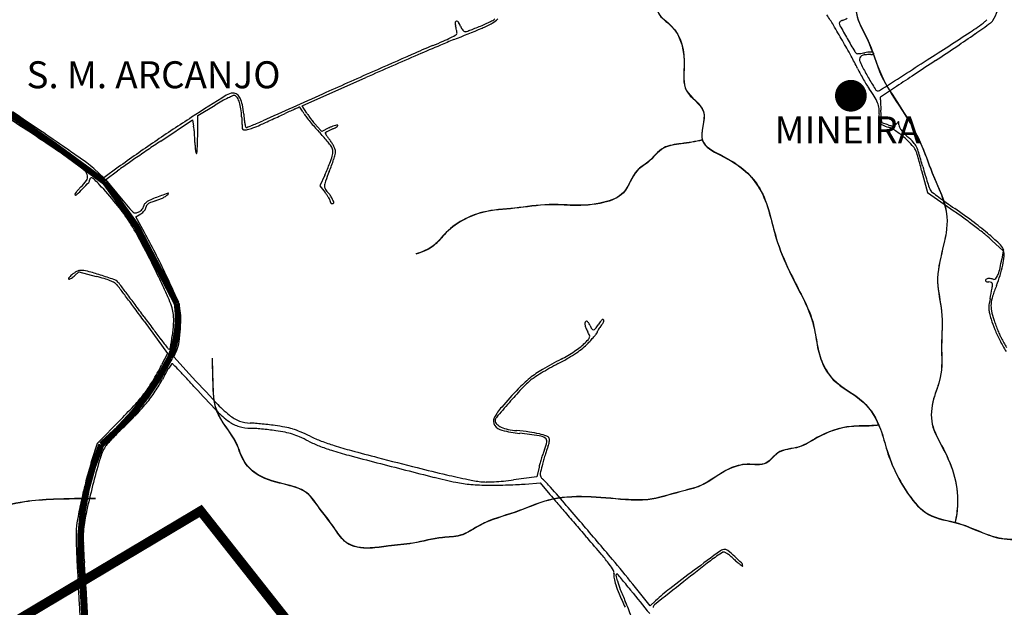
# Model space of a CAD drawing. Units: millimetres. Extents: x 985 to 40070, y 1181 to 28031.
# Drawn here: x 25488 to 28590, y 7979 to 9830 of the extents above; entities that cross this region are included whole.
import ezdxf
from ezdxf.enums import TextEntityAlignment as Align

# ---------------------------------------------------------------- set-up
doc = ezdxf.new("R2010")
doc.units = ezdxf.units.MM
for name, color, linetype in [('--1', 7, 'Continuous'), ('1', 1, 'Continuous'), ('2', 2, 'Continuous'), ('4', 4, 'Continuous'), ('Macrozoneamento_junho 2022.cpg', 1, 'Continuous'), ('RIO', 5, 'Continuous')]:
    doc.layers.add(name, color=color, linetype=linetype)
doc.layers.add('AREA VERDE RIOS', color=170, linetype='Continuous', transparency=0.5)
doc.styles.get("Standard").update_dxf_attribs({"font": 'arialbd.ttf'})

msp = doc.modelspace()

# ---------------------------------------------------------------- linework, layer by layer
at = {"layer": '--1', "color": 74}
for p, q in [((26378.9, 9559.1), (26579.1, 9647.8)), ((26049.2, 9528.7), (26104.1, 9561.3)), ((26393.1, 9536.2), (26378.9, 9559.1)), ((26049.2, 9467.6), (26049.2, 9528.7)), ((28204.8, 9505.3), (28201.9, 9545.2)), ((25932.8, 9447.7), (26032.6, 9514.9)), ((26032.6, 9514.9), (26036.5, 9494.7)), ((26440.7, 9477.9), (26424, 9495.6)), ((28224.3, 9498.9), (28204.8, 9505.3)), ((26462.5, 9489), (26440.7, 9477.9)), ((25753.5, 9332.3), (25721.7, 9361.3)), ((25799, 9365.2), (25753.5, 9332.3)), ((25759.9, 9326.6), (25796.4, 9353.5)), ((26449.7, 9340.7), (26434.3, 9306.4)), ((28330, 9355), (28348, 9285.2)), ((25794, 9285.1), (25759.9, 9326.6)), ((26434.3, 9306.4), (26450.5, 9286)), ((28348, 9285.2), (28432.5, 9226.4)), ((25854.1, 9208.8), (25870.1, 9218.5)), ((25881.7, 9159.2), (25854.1, 9208.8)), ((28551.6, 9134.9), (28586.4, 9102.4)), ((28586.4, 9102.4), (28582.4, 9075.8)), ((25662.4, 9024.1), (25674.5, 9035.5)), ((25674.5, 9035.5), (25729.1, 9021.4)), ((25880.6, 8879.9), (25954.5, 8778.6)), ((25974.5, 8767.9), (25983.2, 8788.6)), ((25954.5, 8778.6), (25935.5, 8742.3)), ((26022.8, 8714.7), (25974.5, 8767.9)), ((25806.8, 8570.7), (25732.2, 8494.9)), ((25732.2, 8494.9), (25715.2, 8440)), ((27124.8, 8420.5), (27118, 8389.7)), ((27118, 8389.7), (27044.5, 8380.2)), ((27080.6, 8367.1), (27127.7, 8371.2)), ((27127.7, 8371.2), (27159.1, 8333.9)), ((27474.7, 7983.2), (27420.2, 8051.4)), ((27492, 7999.3), (27474.7, 7983.2))]:
    msp.add_line(p, q, dxfattribs=at)
for centre, radius, start, end in [((27444, 9447.7), 709.4, 30.9525, 34.1231), ((28058.3, 9898.7), 74, 287.6088, 300.3131), ((28444.7, 9898.2), 130.4, 327.2655, 342.2107), ((22854.2, 19716.4), 10723.7, 291.91546, 292.42493), ((26901.8, 9819.9), 41.2, 176.9365, 193.2599), ((26864.5, 9821.9), 3.82, 85.058, 176.9364), ((26284.7, 9674.5), 592.8, 12.6297, 13.26), ((26229.1, 9662.1), 649.8, 12.0414, 12.6297), ((26864.1, 9817), 8.75, 32.0743, 85.0581), ((26811.6, 9784.2), 70.6, 20.6794, 32.0744), ((26922, 9825.8), 47.4, 200.6794, 209.153), ((26911.6, 9820), 35.4, 209.153, 219.6894), ((26704.5, 10355.3), 593.8, 290.2805, 291.9961), ((26588.3, 10643), 904.1, 291.9961, 293.2481), ((26823.8, 10097.2), 317.6, 292.425, 298.8942), ((26617.6, 10574.8), 829.8, 293.2482, 295.2723), ((26939.1, 9893.8), 76.7, 295.2722, 306.8805), ((26941.1, 9884.6), 74.8, 298.8942, 316.1318), ((25705.8, 8405.2), 2736.2, 29.7906, 30.9525), ((28074.6, 9819.5), 4.02, 144.9922, 179.9999), ((28087.4, 9819.5), 16.8, 180, 209.2278), ((28082.1, 9814.3), 13.2, 130.5364, 144.9924), ((32765.5, 12437), 5377.3, 209.2277, 209.7271), ((28085.4, 9810.5), 18.2, 118.0926, 130.5365), ((28087.6, 9806.3), 22.9, 107.6088, 118.0926), ((28146.4, 10308), 616.9, 303.0879, 308.3362), ((22612.5, 18197.5), 10266.5, 304.98023, 305.31529), ((28478.3, 9888.3), 81.8, 308.3362, 314.7654), ((28531.6, 9842.3), 27.1, 305.3153, 327.2656), ((26636.6, 10181.7), 458.6, 293.9583, 297.2911), ((26621.1, 10211.7), 492.4, 297.2911, 299.6291), ((26862.4, 9787.3), 4.14, 299.6291, 9.4532), ((26297.7, 9676.7), 579.7, 11.4556, 12.0414), ((26757.7, 9769.9), 110.3, 9.4533, 11.4556), ((26903.8, 9813.6), 25.3, 219.6894, 231.7889), ((26891.5, 9797.9), 5.37, 231.7888, 270), ((26891.5, 9807.4), 14.9, 270, 289.1116), ((26658, 10481.2), 728, 289.1117, 290.2805), ((14206.2, 31702.1), 26151.8, 302.73453, 303.08793), ((25910, 13484.6), 4514.5, 304.0928, 304.9802), ((28152, 6460.8), 3558.8, 112.4963, 113.6631), ((33320, -5517.1), 16595.5, 113.0801, 113.34733), ((26260.4, 11028.1), 1384.8, 292.4964, 293.9583), ((27698.3, 7675.5), 2255, 111.9154, 113.0801), ((25698, 8400.8), 2745.2, 28.6096, 29.7905), ((32601.8, 12343.6), 5188.9, 209.7271, 210.2435), ((24006.3, 16297.2), 7910.7, 303.50984, 304.09288), ((41524.6, -24056.3), 36877.2, 113.66316, 113.87286), ((34070.6, -7256), 18489.4, 113.34733, 113.62372), ((27230.1, 9236.4), 1000.1, 26.1005, 28.6095), ((28134.8, 9739.2), 18.1, 210.2436, 238.2825), ((28127.8, 9727.9), 4.8, 238.2826, 271.863), ((28124.5, 9828.5), 105.5, 271.8629, 275.4262), ((28146.2, 9705.5), 12.1, 157.9008, 196.797), ((28124.1, 9833.1), 110.1, 275.4262, 279.5893), ((28145.8, 9705.6), 11.6, 117.8336, 157.9008), ((28155.5, 9687.3), 32.4, 96.686, 117.8336), ((28115.5, 9884.1), 161.8, 279.5892, 282.7096), ((28175.1, 9619.7), 109.2, 97.7078, 102.7096), ((28170.8, 9557), 163.6, 90.3193, 96.6859), ((28167.7, 9674), 54.4, 89.2816, 97.7079), ((28168, 9693.6), 34.8, 79.0606, 89.2816), ((28169.6, 9771.2), 50.6, 270.3193, 276.568), ((28173.3, 9721), 6.86, 45, 79.0606), ((28174.5, 9728.1), 7.26, 276.568, 302.757), ((28175.4, 9723.1), 3.89, 8.6136, 44.9999), ((28177.5, 9723.4), 1.75, 302.7571, 8.6135), ((34323.3, -7833.7), 19120, 113.62365, 113.89317), ((28233.9, 9731.9), 103.7, 196.7969, 208.2029), ((29215.2, 10258.2), 1217.2, 208.2028, 210.0797), ((-82945.1, 182830.8), 205813.3, 302.684734, 302.734467), ((154788.3, -181219.5), 228979.1, 123.509794, 123.529733), ((46244.1, -34719.9), 48538.5, 113.87294, 114.07599), ((28607.5, 9911.2), 533.7, 206.1005, 208.2121), ((28739.9, 9982.2), 684, 208.2122, 209.9654), ((30384.4, 10935.3), 2568.3, 210.0796, 211.0122), ((93262.7, -88369.3), 117594.3, 123.52971, 123.562483), ((28684.4, 9950.2), 620, 209.9655, 211.7389), ((28298.3, 9711.4), 166, 211.7389, 216.4644), ((1710494.1, -2525960), 3042878.2, 123.5624783, 123.5636242), ((33124.2, -1469.2), 13082.5, 122.27439, 122.8368), ((26161.6, 9555.6), 43.2, 90.6171, 122.2744), ((26367.2, 9117.7), 516.1, 113.5165, 115.5076), ((26161.3, 9579.5), 19.4, 51.2892, 90.6171), ((26164, 9584.8), 6.68, 69.0065, 113.5165), ((26160.7, 9576.3), 15.7, 30.069, 69.0064), ((26150.8, 9566.4), 36.1, 26.6275, 51.2891), ((67664.4, -82659.4), 101045.8, 114.076018, 114.19336), ((27905.1, 9420.8), 322.9, 31.3802, 36.4645), ((28067.6, 9520), 132.6, 21.492, 31.3802), ((28195.1, 9619.3), 13.9, 211.0121, 248.6344), ((28193, 9613.9), 8.11, 248.6344, 302.6847), ((28200.4, 9585.2), 0.954, 133.4914, 182.8473), ((28203.3, 9582.1), 5.22, 123.5633, 133.4908), ((26449.6, 8979.8), 676.4, 118.618, 120.7193), ((26317.5, 9221.9), 400.7, 115.5076, 118.6181), ((26110.2, 9547.1), 74.2, 17.733, 30.069), ((26064.1, 9532.3), 122.5, 7.9769, 17.733), ((26112.3, 9547.1), 79.2, 11.0286, 26.6274), ((25923.6, 9510.3), 271.5, 4.7922, 11.0286), ((30041.8, 1210.5), 9116.4, 113.75726, 113.8448), ((26370.3, 9551.8), 2.87, 90, 113.7574), ((26370.3, 9553.6), 1.11, 35.1916, 89.9999), ((25895.8, 9219), 581.7, 34.5172, 35.1919), ((28111, 9537), 86, 8.9649, 21.492), ((33436.5, 9845.6), 5243.5, 182.847, 182.9731), ((29203.6, 9625.7), 1004.9, 182.9732, 183.7187), ((30117.8, 9685.2), 1921, 183.7188, 184.1778), ((7990.2, -17156.6), 31884, 56.62172, 56.80415), ((18929.4, -280.4), 11796.4, 55.83458, 56.35047), ((25930.4, 9513.6), 257.6, 2.379, 7.9768), ((29041.8, 9642.9), 2856.6, 182.3789, 182.6402), ((26676.4, 9573.4), 484, 184.7923, 186.6095), ((-200648.1, 505645.5), 545566.5, 294.579598, 294.582119), ((-111346.3, 310432.7), 330897.2, 294.582108, 294.585775), ((27870.5, 6157.1), 3714.4, 114.3005, 114.5858), ((27160, 7730.8), 1987.7, 113.8448, 114.3004), ((26167.4, 9405.7), 252.2, 32.6901, 34.5172), ((25987.1, 9290), 466.4, 31.5371, 32.6901), ((26488.1, 9597.5), 121.5, 211.5371, 217.4872), ((26867, 9888.1), 599, 217.4872, 219.3099), ((26566.7, 9643.6), 204.2, 211.7458, 215.1308), ((26704.3, 9740.4), 372.5, 215.1307, 217.2891), ((28298.6, 9517.2), 104.1, 170.7825, 180.3072), ((28144.2, 9542.3), 52.3, 350.7826, 8.9649), ((28935.4, 5021.5), 5357.6, 122.8368, 124.331), ((25906.8, 9470.1), 131.9, 6.3792, 10.7414), ((28019.9, 9595.7), 1833.6, 182.6402, 183.0043), ((28744.1, 9633.7), 2558.7, 183.0044, 183.2241), ((26472, 9549.7), 278.3, 186.6095, 189.36), ((26600.4, 9570.9), 408.3, 189.3601, 190.9167), ((26202.7, 9494.2), 3.36, 190.9166, 238.2824), ((25887.3, 10371.8), 935.9, 289.7621, 290.696), ((26046.3, 9951), 486, 290.696, 292.8273), ((26083.2, 9856.1), 392.9, 290.9027, 294.5719), ((25893.3, 10314.4), 880.4, 292.8273, 294.1934), ((-55736.6, 188798.5), 197153.8, 294.571821, 294.577092), ((-192103.2, 486964.6), 525024, 294.577061, 294.579582), ((26924.6, 9935.3), 673.5, 219.3099, 221.1286), ((26697.7, 9735.4), 364.1, 217.2892, 219.4574), ((26541.6, 9606.9), 162, 219.4574, 223.4304), ((26872.6, 9889.9), 604.4, 221.1286, 223.1011), ((26526.4, 9363.6), 140.7, 113.0885, 117.0289), ((26511.3, 9399), 102.3, 108.0836, 113.0884), ((26507.4, 9411.1), 89.5, 103.3803, 108.0836), ((26461.4, 9528.1), 43.6, 298.9674, 307.8214), ((26488.2, 9491.8), 6.55, 71.565, 103.3803), ((26480.6, 9503.3), 12.3, 307.8215, 325.8903), ((26489.9, 9497), 1.05, 325.8902, 71.565), ((28213.4, 9516.8), 18.9, 180.3073, 214.0032), ((28216, 9518.5), 22, 214.0032, 244.4315), ((28273.6, 9639), 155.6, 244.4314, 251.6107), ((28275.1, 9652.6), 161.9, 251.7356, 255.8435), ((28239.5, 9511.8), 16.7, 255.8435, 277.6877), ((28240.6, 9504.3), 9.14, 277.6877, 310.3042), ((28227.2, 9520.1), 29.8, 310.3042, 323.825), ((28427.6, 9373.5), 218.5, 141.7909, 143.825), ((28257, 9507.9), 1.29, 64.8237, 141.7907), ((28256.8, 9507.5), 1.68, 1.141, 64.8238), ((27956.1, 9501.5), 302.5, 359.5345, 1.1409), ((28276.4, 9498.9), 17.9, 179.5346, 204.4585), ((22188.1, 4393.5), 6077.2, 55.72546, 56.62179), ((21054.1, 2850.1), 8012.9, 55.14517, 55.83455), ((25604, 9436.3), 436.7, 4.5906, 6.3793), ((25565.3, 9433.1), 475.4, 2.8239, 4.5906), ((25135.7, 9467.6), 913.5, 358.5402, 0), ((26224.2, 9491.8), 34.9, 183.2241, 187.9696), ((26194.2, 9487.6), 4.6, 187.9696, 267.0255), ((26196.4, 9528.8), 45.9, 267.0255, 281.7518), ((26202.6, 9494), 3.19, 238.2825, 289.7619), ((26182.3, 9596.6), 115.2, 281.7517, 290.9027), ((25876.2, 8957.4), 760.3, 41.5903, 43.1011), ((25977.3, 9047.2), 625.1, 39.8406, 41.5904), ((26451.6, 9473.2), 1.14, 130.7747, 210.8487), ((26630.6, 9580.1), 209.6, 210.8488, 212.8463), ((26456.1, 9468), 7.93, 117.1251, 130.7749), ((26800.8, 8795.1), 764, 116.5998, 117.1251), ((26580.6, 9547.8), 150.1, 212.8464, 216.2889), ((26687, 9022.4), 509.9, 115.6667, 116.5999), ((26820.6, 8744.4), 818.3, 115.0119, 115.6666), ((26420.3, 9602.4), 128.5, 295.0119, 298.9674), ((28198.7, 9413.8), 81.8, 61.9001, 71.6107), ((28154.6, 9331.1), 175.5, 56.4135, 61.9), ((28135.9, 9303), 209.3, 51.3291, 56.4134), ((28305.1, 9512), 49.4, 204.4585, 216.1516), ((28337, 9535.3), 89, 216.1515, 224.7224), ((28117, 9279.3), 239.6, 46.7353, 51.3291), ((28463.8, 9660.9), 267.4, 224.7224, 228.4949), ((28983, 4951.8), 5442, 124.331, 125.8078), ((30646.1, 2444.8), 8441.4, 123.94262, 124.27792), ((25695, 9439.5), 345.6, 0.5801, 2.824), ((26291.4, 9445.6), 250.8, 180.5802, 183.3799), ((26191.8, 9439.7), 151, 183.3799, 187.4738), ((25624.8, 9455.1), 424.2, 355.9496, 358.5402), ((26008.7, 9073.3), 584.3, 38.2577, 39.8407), ((26695.3, 9632), 292.3, 216.289, 218.3798), ((26388.2, 9388.8), 99.4, 31.7187, 38.3797), ((26431, 9406.3), 46.4, 28.155, 38.2577), ((26384, 9386.2), 104.3, 25.2962, 31.7187), ((26398.2, 9392.9), 88.6, 18.5862, 25.2961), ((28034.1, 9191.3), 360.5, 42.3413, 46.7353), ((28121.2, 9273.7), 249.6, 42.9163, 48.4949), ((28254.2, 9391.9), 62.7, 26.3075, 42.3413), ((28260.5, 9403.2), 59.4, 26.7164, 42.9162), ((24670.3, 8035.7), 1669.7, 53.3815, 55.7255), ((20148.9, 1550.4), 9596.9, 54.66278, 55.14521), ((30465.4, 2710), 8120.4, 124.2779, 124.62305), ((26203.4, 9441.2), 162.7, 187.4738, 190.5575), ((26047, 9412.1), 3.62, 190.5575, 238.1814), ((26045.7, 9409.9), 1.09, 238.1813, 354.5792), ((25406.7, 9470.5), 642.9, 354.5793, 355.9496), ((26311.6, 9441.7), 166.7, 337.6205, 345.743), ((26448.6, 9415.7), 26.5, 0.7134, 28.155), ((26415.4, 9415.3), 59.6, 345.7429, 0.7134), ((26110.3, 9505.6), 385.2, 342.4837, 344.9414), ((26460.9, 9414), 22.5, 360, 18.5862), ((26450.9, 9414), 32.4, 344.9414, 359.9999), ((28210.8, 9370.4), 111.2, 15.6537, 26.3076), ((28210.2, 9377.9), 115.7, 16.5509, 26.7163), ((26146.8, 8792), 2254.7, 14.4594, 15.6536), ((26303.3, 8811.2), 2105, 15.3216, 16.5509), ((25442, 9074.1), 376, 47.9975, 53.3816), ((25566.6, 9191.6), 229.9, 47.5744, 54.6628), ((26374.7, 8569.9), 973.9, 124.9565, 126.4269), ((29991.5, 3396.3), 7286.4, 124.62304, 124.9565), ((25237.3, 9884), 1328.5, 335.86, 337.6205), ((25989.9, 9548.2), 512.9, 337.5128, 339.8123), ((26077.1, 9516.1), 420, 339.8122, 342.4837), ((25674.9, 9332.8), 27.9, 11.8997, 47.9975), ((25683.7, 9334.6), 18.9, 324.5533, 11.8997), ((27195.1, 9049.3), 791.4, 157.5129, 159.9233), ((29482, 9682.1), 1190.8, 195.3217, 196.6601), ((29093.3, 9565.8), 785.1, 196.6601, 198.489), ((25575.9, 9411.3), 151.2, 314.3181, 324.5532), ((25292.5, 9687.6), 554.7, 315.369, 318.1674), ((25696.2, 9326.3), 12.9, 318.1674, 0), ((25715.8, 9326.3), 6.73, 131.9282, 180), ((25714, 9328.3), 4.05, 62.1135, 131.9282), ((25698, 9298), 38.3, 45.7607, 62.1136), ((25380.3, 8971.7), 493.8, 43.2411, 45.7606), ((24849.6, 8472.7), 1222.3, 39.5717, 43.2411), ((26497.5, 9304.2), 48.8, 159.9233, 178.319), ((29247, 9617.1), 947.1, 198.4889, 199.754), ((25663.4, 9280), 1.55, 144.9084, 225), ((25772.1, 9203.6), 134.5, 141.5697, 144.9082), ((25665, 9281.6), 3.83, 225, 313.182), ((25765.8, 9208.6), 126.4, 137.0519, 141.5697), ((25176.5, 9802.2), 717.8, 313.182, 315.369), ((25854.3, 9126.2), 247.3, 134.318, 137.052), ((37045.8, 18510.8), 14550.5, 219.34929, 219.6062), ((26846.3, 6818.4), 2621, 110.004, 110.9274), ((25936.3, 9292.8), 22.7, 299.3882, 315.4576), ((26057.2, 8985.9), 314.3, 108.7036, 110.004), ((25723.9, 9501.7), 320.6, 315.4576, 316.7391), ((25956.7, 9282.7), 0.964, 32.1329, 108.7035), ((25956.7, 9282.7), 0.985, 316.7391, 32.133), ((26467.4, 9305.1), 18.7, 178.3189, 213.6413), ((26326.8, 9187.7), 158, 34.6944, 38.4742), ((26494.7, 9323.3), 51.5, 213.6414, 230.2083), ((26355.6, 9207.6), 123, 30.1339, 34.6945), ((26451, 9270.7), 16.9, 30.7849, 50.2083), ((26248.6, 9150.2), 252.5, 28.0843, 30.7848), ((28374.9, 9304), 20.5, 199.754, 219.6901), ((28383.9, 9311.5), 32.3, 219.6902, 232.8135), ((29693.2, 11037.3), 2198.5, 232.8135, 233.4522), ((25344.5, 8881.7), 580.2, 33.1657, 39.5718), ((25894, 9241.4), 14.7, 136.4517, 171.8114), ((25909.4, 9226.8), 35.8, 118.2926, 136.4516), ((25896.3, 9238.9), 10.2, 146.9055, 180), ((25902.4, 9235), 17.4, 124.6797, 146.9056), ((25964.3, 9124.8), 151.7, 110.9274, 118.2926), ((25916.9, 9214), 43, 111.6973, 124.6797), ((25985.3, 9042.1), 228, 107.9245, 111.6972), ((25855.7, 9442.8), 193.1, 287.9246, 291.6212), ((25860.5, 9430.5), 180, 291.6212, 295.519), ((25870.8, 9409), 156.1, 295.5191, 299.3882), ((26368.9, 9215.3), 107.7, 25.7944, 30.1339), ((26457.3, 9258.1), 9.46, 360, 25.7944), ((26477, 9258.1), 10.2, 180, 196.4112), ((26474.8, 9257.4), 7.9, 196.4111, 216.2768), ((26473.3, 9256.4), 6.11, 216.2767, 239.206), ((26472.3, 9254.7), 4.12, 239.206, 270.0001), ((26217, 9133.3), 288.3, 25.7059, 28.0843), ((26472.3, 9260.3), 9.77, 269.9999, 282.5057), ((26473, 9257.1), 6.49, 282.5058, 299.4988), ((26474.1, 9255.1), 4.23, 299.4987, 320.947), ((26467.1, 9253.7), 10.8, 360, 25.7059), ((26475.9, 9253.7), 1.89, 320.9469, 359.9998), ((29348.6, 10572.3), 1619.7, 233.4522, 234.4843), ((29873.7, 11308), 2523.6, 234.4843, 235.2246), ((25904.6, 9291.9), 89.8, 219.6062, 229.1038), ((25852.8, 9232.1), 10.6, 229.1038, 274.6727), ((25851.4, 9249.2), 27.7, 274.6727, 296.9452), ((25851, 9250), 28.6, 296.9451, 309.9666), ((25845.8, 9256.1), 36.7, 309.9667, 320.7855), ((25847.9, 9255), 42.7, 301.3053, 311.5213), ((25848.5, 9254), 33.3, 320.7854, 332.0565), ((25848.7, 9254.2), 41.6, 311.5212, 321.9417), ((25864, 9245.7), 15.7, 332.0565, 351.8114), ((25855, 9249.2), 33.5, 321.9417, 333.3188), ((25875.4, 9238.9), 10.7, 333.3189, 359.9999), ((27382.9, 7721.4), 1834.7, 53.7695, 55.1084), ((27243.9, 7520.7), 2087.2, 53.1549, 55.2246), ((25164.7, 8764.2), 795, 27.9073, 33.1656), ((27296.9, 7604), 1980.3, 52.5051, 53.7695), ((27940.6, 8450.6), 925.2, 49.3529, 53.1549), ((24234.9, 8243.2), 1884.5, 26.9179, 29.083), ((27429.6, 7777), 1762.3, 51.2466, 52.5051), ((28328.1, 8896.3), 327, 46.8654, 51.2466), ((28057.9, 8587.2), 745.2, 45.7216, 49.3529), ((22649.3, 7431.9), 3641.4, 26.2075, 27.9073), ((28551.6, 9093.5), 38, 14.0893, 45.7216), ((23282.4, 7759.6), 2952.6, 25.3715, 26.918), ((28537.8, 9090.1), 52.2, 354.0928, 14.0893), ((28206.5, 9132.2), 380, 347.2591, 351.4715), ((28302.2, 9114.4), 289.1, 348.4596, 354.0929), ((25704, 8965.7), 79.5, 123.7227, 130.0788), ((25703.8, 8966), 79.2, 117.3478, 123.7227), ((25698, 8977.2), 66.5, 110.7125, 117.3478), ((25679.5, 9026), 14.3, 90, 110.7125), ((25679.5, 8954.4), 86, 75.0756, 90), ((25439.5, 8053.9), 1018, 72.6344, 75.0756), ((22504.6, 7360.7), 3802.7, 25.2833, 26.2076), ((28507.1, 9053.1), 68.6, 325.885, 338.2969), ((28442.4, 9078.8), 138.2, 338.2969, 347.2591), ((28246.2, 9125.9), 346.3, 342.9963, 348.4596), ((25648.3, 9013.4), 6.08, 145.6464, 174.1016), ((25643.3, 9013.9), 1.14, 174.1017, 269.9999), ((25668.1, 8999.8), 30.1, 134.5829, 145.6466), ((25643.3, 9021.3), 8.54, 269.9999, 294.0949), ((25627.1, 9057.5), 48.3, 294.0949, 300.7835), ((25717.5, 8949.7), 100.5, 130.0787, 134.5828), ((25621.9, 9066.3), 58.5, 300.7835, 307.2242), ((25618.3, 9071.1), 64.5, 307.2242, 313.2118), ((25560.6, 8367.2), 675.6, 73.2716, 75.5526), ((25336.7, 7725.1), 1362.4, 70.7854, 72.6344), ((25696.7, 8820), 202.8, 67.6814, 73.2717), ((25731.4, 8904.6), 111.3, 60.0932, 67.6815), ((25774.1, 8980.1), 33.4, 44.0312, 70.7853), ((25770.5, 8972.5), 32.9, 41.2878, 60.0932), ((25739.5, 8946.6), 81.5, 37.2099, 44.0311), ((19411.2, 4141.5), 8027.3, 36.95133, 37.20985), ((22812.9, 7536.9), 3472.2, 24.1678, 25.3715), ((28533.9, 9008.6), 2.62, 160.4154, 211.1293), ((28537.6, 9007.3), 6.51, 121.3893, 160.4155), ((28536, 9009.9), 5.07, 211.1293, 242.1464), ((28538.9, 9015.3), 11.2, 242.1464, 261.5896), ((28540.1, 9003.2), 11.3, 95.5895, 121.3894), ((28541, 9029.6), 25.6, 261.5896, 272.0708), ((28541.7, 8986.5), 28.1, 80.5787, 95.5896), ((28542.4, 8989.4), 14.6, 60.3635, 92.0709), ((28525.6, 8889), 127, 75.6713, 80.5788), ((28546.3, 8996.2), 6.72, 3.7902, 60.3636), ((28505, 8993.5), 48.1, 349.171, 3.7903), ((28558.6, 9018.2), 6.42, 255.6714, 325.885), ((28215.3, 9135.3), 378.6, 337.8863, 342.9963), ((25677.2, 8890.6), 157.1, 36.9808, 41.2878), ((18491.3, 3479.4), 9152.5, 36.74759, 36.9809), ((21600.9, 5788.7), 5287.3, 36.4867, 36.9513), ((25286.1, 8674.5), 726.5, 22.1329, 25.2833), ((26593.3, 9359.2), 1994.5, 348.1713, 349.1709), ((29035.7, 8802), 507, 157.8863, 162.007), ((20223.8, 4773), 6990.4, 36.38414, 36.74762), ((25646.9, 8821.2), 337.1, 17.3558, 22.1329), ((25808.7, 8881.3), 188.6, 14.1334, 24.1678), ((28810.5, 8894.8), 270.8, 168.1712, 172.1567), ((28628.6, 8928.3), 80.1, 175.316, 191.075), ((28652.7, 8926.3), 104.3, 162.007, 175.316), ((17277.5, 2602), 10650.2, 36.11901, 36.38418), ((19053.4, 3904.5), 8455.9, 36.15995, 36.48677), ((25869.2, 8890.7), 104.1, 5.8925, 17.3559), ((25860.5, 8894.3), 135.3, 1.4566, 14.1335), ((28612.9, 8922), 71.4, 172.1567, 182.9048), ((28613.9, 8922.1), 72.3, 182.9048, 193.5587), ((28819.1, 8971.6), 283.4, 193.5587, 197.4189), ((28761, 8954.2), 215, 191.075, 198.6174), ((30493.2, 12264.9), 5713.4, 216.16, 216.6369), ((25429.2, 8907.9), 545.3, 352.1709, 356.2627), ((25800.8, 8883.7), 172.9, 356.2627, 5.8926), ((25518.7, 8885.6), 477.1, 356.4964, 1.4565), ((27283.7, 8871.5), 14.7, 157.668, 186.4302), ((27274.3, 8875.4), 4.63, 90, 157.668), ((27274.3, 8876.1), 3.91, 49.5038, 90), ((27262.4, 8862.1), 22.2, 38.3123, 49.5038), ((27255.4, 8856.6), 31.3, 28.4833, 38.3122), ((27401, 8815.8), 104.5, 145.292, 149.429), ((27370.8, 8836.7), 67.7, 139.5631, 145.2919), ((27189, 8964.7), 164.4, 321.9671, 326.2101), ((27363.7, 8842.8), 58.4, 134.2257, 139.5631), ((27325.2, 8882.3), 3.2, 90, 134.2258), ((27325.2, 8881.9), 3.66, 31.7718, 90), ((27304.5, 8887.4), 25.3, 326.2101, 343.0959), ((27324.3, 8881.3), 4.66, 343.0959, 31.7718), ((28893.1, 8994.8), 361, 197.4189, 202.8743), ((29023.8, 9042.8), 492.3, 198.6175, 200.4871), ((28381.8, 10694.7), 3082.1, 216.637, 217.394), ((25517.9, 8885.7), 478, 351.5894, 356.4963), ((27309.6, 8874.5), 40.8, 186.4302, 202.3253), ((27362.7, 8896.3), 98.2, 202.3253, 210.5709), ((27201.8, 8801.2), 88.7, 22.9782, 30.571), ((27244.6, 8850.7), 43.6, 20.8168, 28.4833), ((27334.1, 8884.7), 52.2, 200.8167, 213.6316), ((27295.6, 8859.2), 6.03, 213.6316, 276.1254), ((27295.3, 8862.6), 9.47, 276.1254, 322.0094), ((26930.8, 9138.3), 478.4, 320.3477, 321.7393), ((27212.8, 8927), 114.1, 322.0093, 329.429), ((27302.7, 8845.1), 4.85, 321.7393, 358.4728), ((27313.5, 8844.8), 6.03, 153.0539, 178.4728), ((27382.4, 8809.8), 83.2, 149.3233, 153.0539), ((27389.9, 8805.3), 92, 145.2609, 149.3232), ((27414.3, 8788.4), 121.7, 141.9671, 145.2609), ((29037.3, 9055.6), 517.5, 202.8742, 207.0394), ((29218.8, 9115.6), 700.5, 200.4872, 201.9226), ((29170, 9096), 647.9, 201.9226, 203.3749), ((34988.8, 15745.1), 11398.2, 217.39396, 217.57295), ((24931.9, 8976.3), 1047.2, 350.0809, 352.1709), ((25878.3, 8832.4), 113.6, 337.3235, 351.5893), ((27135.8, 8947.8), 198.3, 309.6598, 316.3366), ((26860.1, 9204.9), 567.6, 315.6819, 317.7076), ((26874.5, 9197.2), 559.5, 316.3365, 317.96), ((27266.8, 8834.9), 17.7, 317.7076, 342.5047), ((27275.1, 8832.3), 9.08, 342.5049, 22.9782), ((27041.8, 9046.4), 334.3, 317.96, 320.3476), ((28763.6, 8920.3), 205.2, 203.375, 206.7969), ((29120.9, 9098.3), 611.4, 207.0394, 210.8724), ((28918.2, 8998.4), 378.3, 206.7969, 212.1298), ((25960, 8798.8), 6.52, 217.573, 250.1913), ((25959.3, 8796.7), 4.3, 250.1913, 350.0808), ((26976.5, 9174.8), 468.2, 300.6727, 303.706), ((27026, 9098.2), 384.7, 299.8861, 304.2637), ((27005, 9132), 416.8, 303.706, 306.7803), ((27094.2, 8998), 263.5, 304.2637, 309.6599), ((27194.9, 8878), 99.6, 306.7802, 315.682), ((27771.1, 7640.6), 1259.6, 117.2411, 120.3285), ((26723.3, 9624.8), 992.2, 297.7282, 299.8861), ((27012.7, 9113.7), 397.2, 297.2411, 300.6726), ((24879.9, 9293.7), 1191, 329.6279, 332.4158), ((26521, 8396.8), 655.6, 150.7872, 152.6845), ((26246.6, 8550.2), 341.3, 147.6947, 150.7871), ((26406.2, 8449.3), 530.1, 146.0613, 147.6946), ((25968.3, 8744), 2.32, 70.2433, 146.0612), ((25966.3, 8738.5), 8.23, 43.8604, 70.2432), ((20900.4, 3870.1), 7034.2, 43.62685, 43.86038), ((24265.5, 7077.7), 2385.3, 42.8333, 43.6269), ((27298.7, 8448.1), 324.1, 120.3285, 128.7998), ((27629.5, 7899.5), 956.7, 119.5367, 121.3715), ((27638.7, 7883.3), 975.3, 117.7282, 119.5366), ((25576.9, 8885.3), 383.1, 323.135, 329.6279), ((25596.2, 8874.5), 385.2, 326.0508, 332.6845), ((22845.2, 5761), 4322, 42.3247, 42.8333), ((31480.4, 13670.6), 7372, 222.24167, 223.21019), ((27326.8, 8413.1), 369, 128.7997, 136.5814), ((27308.2, 8444.6), 326.2, 130.5623, 137.1117), ((27177.4, 8597.4), 125, 123.168, 130.5623), ((27573.9, 7990.7), 849.9, 121.3715, 123.168), ((25522, 8926.5), 451.8, 317.2939, 323.135), ((25516.4, 8928.2), 481.4, 320.4385, 326.0508), ((28830.4, 11211.8), 3773.3, 222.3246, 223.8592), ((28464.2, 7336.8), 1934.9, 136.5814, 138.8614), ((28396, 7434.2), 1810.8, 137.1117, 138.9531), ((24326.8, 10029.6), 2078.3, 315.4117, 317.2939), ((25358.9, 9058.3), 685.7, 315.8256, 320.4385), ((26420.2, 8917.1), 429.2, 223.2103, 230.9029), ((26321.5, 8800.8), 293.7, 223.8592, 233.7984), ((27141.2, 8492.5), 178.2, 138.8615, 152.3544), ((30860.3, 5288.4), 5078.5, 138.9531, 139.6427), ((24623, 9773.3), 1711.7, 313.4963, 315.8256), ((26210.1, 8648.6), 105.1, 233.7984, 253.1387), ((26225, 8676.9), 119.7, 230.9029, 248.3965), ((26215.1, 8651.9), 92.9, 248.3964, 269.5603), ((27003.1, 8564.9), 22.3, 152.3544, 214.5187), ((27002.5, 8566.8), 15.8, 139.6427, 180), ((27001.4, 8566.8), 14.8, 180, 227.0015), ((26172.5, 8140.3), 539.4, 133.4963, 135.7482), ((26216.9, 8671.1), 128.5, 253.1388, 269.767), ((26213.1, 8386.2), 172.8, 85.4685, 89.5602), ((26215.5, 8346.1), 196.4, 85.7781, 89.7671), ((26136.8, 7423.9), 1138.2, 84.4516, 85.4685), ((26160.3, 7598.1), 946.5, 84.5353, 85.7781), ((26123.5, 7286.2), 1276.5, 83.4131, 84.4515), ((26149.5, 7484.8), 1060.3, 83.2947, 84.5353), ((26123.6, 7287.3), 1275.4, 82.374, 83.4131), ((26164.1, 7608.9), 935.3, 81.9318, 83.2947), ((26215.1, 7970.5), 586.1, 79.2776, 82.374), ((26224, 8031.8), 508.2, 78.6059, 81.9318), ((26281.6, 8322.1), 228.3, 73.0172, 79.2776), ((26276.7, 8306.1), 245, 67.0245, 73.0172), ((26079.5, 7840.8), 750.5, 64.4228, 67.0244), ((27016.7, 8574.3), 38.9, 214.5187, 256.9756), ((27027.7, 8594.9), 53.3, 227.0016, 245.1413), ((27047.6, 8637.8), 100.6, 245.1413, 258.1059), ((27118.8, 9015.6), 491.9, 256.9756, 263.6056), ((27073.5, 8761.2), 226.7, 258.1059, 265.1682), ((26988.4, 7754.3), 783.8, 82.2271, 85.1682), ((27050.7, 8210.5), 323.4, 76.528, 82.2271), ((26090.1, 8217.6), 426.4, 138.2247, 140.5801), ((26126.5, 8185.1), 475.2, 135.7482, 138.2247), ((26281.3, 8315.9), 218.4, 72.3548, 78.6059), ((26278, 8305.7), 229.1, 66.2826, 72.3548), ((26127.8, 7963.8), 602.6, 63.3328, 66.2827), ((26573.7, 8851.6), 391, 243.3328, 248.7176), ((26606.1, 8941), 469.4, 244.4228, 249.1144), ((26697.4, 9180.3), 725.4, 249.1143, 252.5), ((26814.4, 6299), 2241.8, 82.0378, 83.6056), ((27118.6, 8473.8), 45.8, 56.3452, 82.0378), ((27072.1, 8299.9), 231.5, 70.5855, 76.528), ((27039.8, 8519.4), 111.2, 336.5198, 349.7238), ((27137.2, 8501.7), 12.2, 349.7238, 56.3452), ((27144.9, 8506.4), 12.5, 20.9936, 70.5855), ((27095.6, 8508.8), 61.9, 344.5328, 351.5736), ((27145.5, 8506.6), 11.9, 358.9694, 20.9936), ((27105.8, 8507.3), 51.6, 351.5736, 358.9693), ((25942.3, 8383.3), 210.6, 152.6045, 163.8909), ((25796.6, 8458.9), 46.4, 140.5801, 152.6046), ((26658.1, 9068.2), 623.4, 248.7176, 252.5144), ((26878.4, 9767.5), 1356.6, 252.5143, 254.9133), ((26902.7, 9831.5), 1408.2, 252.5, 254.8057), ((28331.4, 15092), 6859.3, 254.8057, 255.51846), ((27297.4, 8407.5), 169.7, 156.5198, 160.6091), ((27832, 8248.6), 719.5, 161.5709, 162.7594), ((27279.8, 8432.6), 137.4, 157.5189, 161.5709), ((27095.3, 8508.9), 62.2, 337.5187, 344.5328), ((26938.8, 8061.5), 1280.8, 162.8112, 165.3853), ((28360.2, 7685), 2727.3, 163.8909, 165.6237), ((28735, 16654.6), 8489.5, 254.9133, 255.53186), ((31553.8, 27568.5), 19745.3, 255.51843, 255.89291), ((27558.2, 8316.4), 445.9, 162.6625, 164.6985), ((27539.9, 8322.1), 426.7, 160.6091, 162.6625), ((27850.2, 8241.4), 739, 163.9516, 165.226), ((27916.4, 8222.4), 807.9, 162.7594, 163.9516), ((38587.6, 54839.3), 47924.9, 255.5318, 255.75434), ((28181.4, 14149.5), 5909, 255.89294, 256.81264), ((27386.8, 8363.3), 268.2, 164.6985, 167.678), ((28271, 8130.5), 1174.2, 165.2261, 166.4449), ((27555, 7900.8), 1917.7, 165.3853, 167.2875), ((27148.1, 9782), 1438, 255.7543, 258.5546), ((27642, 11847.6), 3544.7, 256.8127, 257.9362), ((27000, 8843.6), 472.8, 257.9363, 262.8978), ((26942.3, 9097), 723.9, 273.2293, 275.5662), ((26912.6, 9401.7), 1030, 275.5663, 277.3603), ((27170.4, 8395.8), 42.1, 166.4449, 180.0084), ((27140.6, 8395.8), 12.3, 180.0083, 211.833), ((27155, 8404.7), 29.2, 211.8331, 228.4839), ((26955.9, 8179.8), 271.1, 40.8671, 48.484), ((28019.7, 7772.3), 2375.8, 165.6237, 167.6469), ((26944.6, 8776.6), 412.3, 258.5545, 265.1916), ((26968.8, 9064.4), 701.1, 265.1916, 269.6509), ((26956.7, 8496.4), 123, 262.8978, 270.7076), ((26951.3, 8937.7), 564.3, 270.7077, 273.2293), ((26972.9, 9743.4), 1380.1, 269.6509, 270.8926), ((26963.6, 10341.8), 1978.6, 270.8927, 271.8406), ((26968.2, 10197), 1833.7, 271.8406, 272.799), ((27029.3, 8948.3), 583.5, 272.7991, 275.0491), ((-2229.2, -17071.8), 38864.1, 40.64324, 40.86715), ((27437.1, 7927.4), 1796.8, 167.2875, 169.1677), ((29568.2, 10363.3), 3150, 220.1103, 220.6012), ((45635.8, 24135.4), 24312.1, 220.60112, 220.70998), ((26081.1, 8186.9), 416.2, 169.1677, 174.7388), ((26206.8, 8169.3), 519.9, 167.6469, 173.8945), ((47681, 25895.1), 27010.2, 220.70994, 220.82315), ((25847.3, 8208.4), 181.4, 174.7388, 181.111), ((25864.6, 8205.9), 175.8, 173.8945, 179.6032), ((48713.9, 26787.4), 28375.2, 220.82308, 220.93217), ((14320.3, -2865.5), 17053.4, 40.14643, 40.6433), ((28353.7, 8257), 2688.3, 181.111, 182.0006), ((26631.9, 8200.6), 943.1, 179.6032, 181.2482), ((22779.1, 4296.5), 5953.5, 40.25905, 40.93216), ((28458, 8260.6), 2792.6, 182.0006, 183.0157), ((26750.6, 8203.2), 1061.9, 181.2482, 182.8985), ((27710, 8138), 23, 90, 126.2057), ((27710, 8145.5), 15.5, 50.4743, 90), ((26675, 8199.4), 986.1, 182.8985, 184.643), ((26869.2, 7760.1), 593.9, 36.6016, 40.259), ((24372.5, 5613.1), 3903, 38.6613, 40.1464), ((37338.9, -5015.4), 16324.2, 126.20572, 126.56875), ((27900.3, 7819.2), 386.4, 120.5181, 127.5868), ((27706.6, 8147.9), 4.85, 66.0937, 120.518), ((27683.4, 8095.6), 62, 57.6503, 66.0937), ((27662.9, 8063.3), 100.3, 50.4829, 57.6503), ((27365.8, 7728.3), 556.4, 47.488, 50.4743), ((27564.5, 7943.9), 255, 46.9123, 50.4829), ((28001.9, 8411.6), 385.4, 226.9122, 229.0417), ((27341.6, 7701.9), 592.2, 44.6715, 47.488), ((29154.9, 8297.3), 3490.4, 183.0157, 183.8744), ((22908.9, 7893.5), 2792.4, 3.9106, 4.643), ((27163, 7978.3), 227.9, 30.7717, 36.6016), ((32217.7, 2210.3), 7464.5, 127.58681, 128.40659), ((27855, 8242.3), 161.2, 229.0417, 233.1262), ((27830.5, 8209.7), 120.4, 233.1262, 237.0602), ((27753.7, 8109.4), 12.7, 360, 44.6715), ((27765.5, 8109.4), 0.883, 237.0601, 359.9999), ((15766.1, 7405.3), 9951.8, 3.62611, 3.91053), ((27345.3, 8086.9), 15.7, 349.6818, 30.7718), ((27398.9, 8077.1), 38.7, 169.6819, 191.0086), ((27521.6, 8101), 163.7, 191.0086, 198.3196), ((27370.5, 8080.1), 3.5, 90, 190.2539), ((27527.9, 8108.6), 163.5, 190.2539, 196.6989), ((27370.5, 8081.7), 1.92, 40.2139, 90), ((23273.6, 4617.9), 5366.8, 40.014, 40.2139), ((26391.8, 7235.6), 1295.5, 39.0687, 40.0141), ((30288.6, 4488.7), 4490.5, 126.5687, 127.7978), ((18304.8, 7562.5), 7384.5, 3.4518, 3.87441), ((14835.1, 7346.3), 10884.7, 3.3444, 3.62607), ((27709, 8163), 361.1, 198.3196, 203.1338), ((27675.8, 8152.9), 317.8, 196.6989, 201.7918), ((28637.5, 8537.5), 1353.6, 201.7918, 203.5278), ((25491.1, 6504.5), 2455.6, 38.4829, 39.0687), ((50197.3, -20469), 36406.1, 128.40657, 128.59152), ((27941.8, 7514.4), 661.4, 127.7978, 132.853), ((17473.9, 7512.4), 8216.9, 3.06171, 3.45178), ((29112, 8762.4), 1886.8, 203.1338, 204.5481), ((30885.6, 10792.8), 4435.8, 218.4829, 219.7136), ((17539.1, 7504.3), 8176, 2.99536, 3.3444), ((26659.2, 7676.1), 804.1, 19.8685, 23.5278), ((27495.4, 7977.8), 11.1, 128.5916, 180)]:
    msp.add_arc(centre, radius, start, end, dxfattribs=at)
at = {"layer": '1', "color": 242, "true_color": 0xbf1725, "const_width": 50}
msp.add_lwpolyline([(28082.1, 9590.6, 1), (28132.1, 9590.6, 1)], format="xyb", close=True, dxfattribs=at)
at = {"layer": '4', "color": 242, "lineweight": 5, "true_color": 0xbf1725, "const_width": 19.3}
msp.add_lwpolyline([(25265.7, 9660.7, -0.018307), (25757.4, 9317.8), (25855.8, 9181.1), (25983.3, 8935.8, -0.132408), (25962.3, 8765.2, -0.10003), (25745.4, 8490.8, 0.132878), (25685.3, 8062.2), (25704.1, 7737.3), (25729.8, 7312.1, 0.101665), (25823.7, 6825.3, -0.198044), (25836.2, 6512), (25617.3, 5753.9), (25489.7, 5297.6, -0.190508), (25319.9, 4984.2)], format="xyb", dxfattribs=at)
at = {"layer": 'AREA VERDE RIOS', "color": 170}
for points, knots in [([(27115.7, 11382.9), (27116.2, 11342.6), (27117.1, 11272.9), (27111.2, 11163.3), (27186, 11075.9), (27124.4, 10986.5), (27067.1, 10885.5), (27115.8, 10742.8), (27160.9, 10602.5), (27253.6, 10513.9), (27279.9, 10418.2), (27387.5, 10335.3), (27332.2, 10178.5), (27422.6, 10048), (27511, 9964.8), (27483.3, 9850.8), (27570, 9798.1), (27587.9, 9703.4), (27572.8, 9597.9), (27670, 9548.4), (27614.7, 9445.1), (27706, 9398.8), (27771.5, 9362.4), (27843.8, 9273.6), (27861.3, 9155.9), (27908.1, 9045.6), (27952, 8960.8), (27988.1, 8887.8), (27998.5, 8814.3), (28012.3, 8750.1), (28057.1, 8677.3), (28149.8, 8637.9), (28200.7, 8550.2), (28226, 8444.4), (28271.4, 8350.1), (28348.5, 8259), (28446.4, 8248.2), (28525, 8209.6), (28599.2, 8188.1), (28690.7, 8197.2), (28694.4, 8090.2), (28786, 8103.1), (28810.1, 8164.1), (28861.4, 8143.2), (28873, 8100.2), (28890.5, 8039.7), (28950.5, 8052), (28999.4, 8061), (29070.7, 8079.9), (29124.4, 7985.1), (29161.7, 7910.8), (29255.7, 7881.3), (29226.7, 7827.3), (29195.3, 7808.3), (29190.4, 7771.1), (29215, 7745.3), (29252.6, 7731.3), (29302.4, 7722.9), (29346.2, 7682), (29355.6, 7637.9), (29346.7, 7592.3), (29400.6, 7594.2), (29437.5, 7622.9), (29485.8, 7584.1), (29488.3, 7536.8), (29496.8, 7485.6), (29546.3, 7460), (29589.7, 7440.2), (29626.3, 7409.3), (29632.6, 7365.4), (29596.3, 7338.9), (29633.5, 7297.7), (29661.6, 7261.1), (29723.2, 7255.6), (29748.5, 7300.5), (29742.4, 7350.1), (29753, 7394.4), (29771.2, 7442.8), (29812.3, 7434.4), (29827.1, 7457), (29837.2, 7468.3), (29839.3, 7470.5)], [0, 0, 0, 0, 121.495618, 209.502064, 324.852311, 406.420131, 503.074279, 667.306177, 821.537396, 947.122087, 1037.692794, 1109.466296, 1327.141809, 1420.929707, 1578.390171, 1659.668408, 1716.962793, 1851.45958, 1926.013585, 2012.477187, 2104.280278, 2174.683244, 2270.820312, 2341.212695, 2505.953124, 2618.173353, 2699.72169, 2793.098397, 2859.504439, 2921.417562, 2989.3511, 3106.612174, 3208.512513, 3279.36935, 3433.149914, 3521.584686, 3619.694537, 3714.563165, 3781.572873, 3858.759521, 3939.220902, 4004.849664, 4063.923921, 4094.429471, 4141.02848, 4196.960156, 4251.69639, 4291.566786, 4356.936766, 4443.701291, 4568.39882, 4623.079184, 4673.802036, 4704.15836, 4733.677694, 4771.159476, 4800.889486, 4853.988652, 4921.615566, 4961.402703, 4992.674377, 5033.85347, 5077.061652, 5127.426773, 5177.580301, 5220.185858, 5273.275109, 5330.910157, 5366.785777, 5413.642497, 5440.181179, 5477.709005, 5542.696143, 5589.546356, 5631.755259, 5676.663062, 5736.343691, 5775.850193, 5805.390265, 5839.914792, 5848.92119, 5848.92119, 5848.92119, 5848.92119]), ([(28535.3, 10674.9), (28539.9, 10636.6), (28546.6, 10580.7), (28518.8, 10516.9), (28528.9, 10457.4), (28481.5, 10404.7), (28474.8, 10306.3), (28375.4, 10286.9), (28315.7, 10218.3), (28247.2, 10155.4), (28249, 10074.1), (28239.2, 10003.4), (28180.1, 9983.2), (28130, 9933.4), (28112.9, 9847.3), (28168.9, 9759.7), (28195.4, 9655.6), (28264.2, 9552.9), (28325.9, 9454.5), (28365, 9333.4), (28440.1, 9190.8), (28362, 9040.7), (28399.6, 8906), (28389.5, 8805.5), (28397.6, 8710), (28362.9, 8633.1), (28355.1, 8555.1), (28397.5, 8481.5), (28435.1, 8401.4), (28447.1, 8316), (28439.4, 8264.6), (28435.4, 8245.3)], [0, 0, 0, 0, 113.11657, 164.940081, 202.645605, 285.17918, 360.712691, 467.828457, 536.055666, 637.501215, 726.375295, 774.145366, 834.597679, 893.867827, 983.431479, 1069.809774, 1195.855822, 1302.933964, 1438.065643, 1541.548741, 1687.291479, 1894.664378, 1987.687685, 2096.61477, 2197.250259, 2267.483708, 2347.194572, 2420.369723, 2516.099432, 2613.275481, 2672.328843, 2672.328843, 2672.328843, 2672.328843]), ([(27639.2, 9450.4), (27617.4, 9445.9), (27576.7, 9438.3), (27509.5, 9432.3), (27476.1, 9382.5), (27418.8, 9350.8), (27402.8, 9278.7), (27318.7, 9247.4), (27239.2, 9242.8), (27144.9, 9250.5), (27050.8, 9233.8), (26957.2, 9230), (26880.7, 9199.6), (26829.3, 9160.3), (26791.4, 9110.1), (26755.7, 9097.9), (26736.3, 9091.3)], [35.958263, 35.958263, 35.958263, 35.958263, 103.281442, 160.076589, 227.658104, 269.867671, 351.532096, 421.185674, 518.086828, 593.48747, 702.586709, 803.929742, 872.039973, 945.795664, 996.23663, 1056.032041, 1056.032041, 1056.032041, 1056.032041]), ([(28195.2, 8552.2), (28187.8, 8551.3), (28159, 8548.7), (28091.7, 8551.8), (28013.1, 8524.5), (27944.9, 8476), (27877.8, 8478), (27841.2, 8420.4), (27780.2, 8433.3), (27708.2, 8413.8), (27648, 8359.8), (27556.4, 8341), (27479, 8313.5), (27339.2, 8319.6), (27192.5, 8341.6), (27048.5, 8273.2), (26950.9, 8250.8), (26883.2, 8199.3), (26806.6, 8200.3), (26733.6, 8177.7), (26655.9, 8173.6), (26587.1, 8160.9), (26517.7, 8169.9), (26473.4, 8239.4), (26434.1, 8287.5), (26392, 8346.9), (26323.1, 8367.4), (26248.2, 8382.5), (26190.7, 8434.2), (26170.2, 8515.2), (26100, 8583.6), (26097.9, 8682.8), (26096.3, 8737.3), (26095.5, 8762.9)], [46.990714, 46.990714, 46.990714, 46.990714, 69.299278, 133.633519, 247.908639, 310.372567, 381.936777, 429.058276, 489.083904, 546.083247, 651.393668, 720.831312, 823.534476, 894.48175, 1138.373614, 1249.175203, 1364.901502, 1437.278137, 1493.102845, 1587.89313, 1665.996133, 1724.022931, 1801.460055, 1853.386269, 1961.088048, 1992.585276, 2067.990192, 2164.03765, 2222.044882, 2287.512946, 2408.741945, 2495.854382, 2573.428347, 2573.428347, 2573.428347, 2573.428347]), ([(25726.9, 8320.9), (25682.9, 8320.5), (25608.5, 8319.8), (25496.2, 8313.1), (25364.7, 8275.6), (25236.2, 8298.2), (25112.7, 8325.4), (25039.9, 8384.3), (24932.3, 8383), (24848.2, 8364.9), (24777.9, 8328), (24687.7, 8335.6), (24578.6, 8357), (24466, 8352), (24367.2, 8368.8), (24308.7, 8307.4), (24228.5, 8276.9), (24134.8, 8288.4), (24072, 8202.4), (23938.8, 8172.1), (23792.7, 8166.3), (23640.9, 8129.4), (23537.7, 8126.6), (23478.7, 8126.5), (23465.6, 8126.5)], [0, 0, 0, 0, 132.25692, 223.33628, 336.735944, 537.201757, 604.510529, 714.649286, 802.955856, 914.892063, 973.152094, 1035.378619, 1179.129995, 1306.281504, 1378.87921, 1459.404802, 1539.815355, 1634.049813, 1715.026568, 1830.650099, 2026.501384, 2158.220491, 2295.857197, 2335.154173, 2335.154173, 2335.154173, 2335.154173])]:
    msp.add_open_spline(points, degree=3, knots=knots, dxfattribs=at)
at = {"layer": 'Macrozoneamento_junho 2022.cpg', "color": 190, "linetype": 'Continuous', "const_width": 30}
msp.add_lwpolyline([(26369.5, 7888.4), (26058.6, 8282.2), (25758.4, 8103.3), (25758.4, 8103.3), (25128.6, 7728)], dxfattribs=at)
at = {"layer": 'RIO'}
for points, knots in [([(27115.9, 11383.7), (27116.4, 11343.3), (27117.3, 11273.7), (27111.5, 11164.1), (27186.2, 11076.7), (27124.6, 10987.3), (27067.4, 10886.3), (27116, 10743.6), (27161.1, 10603.3), (27253.8, 10514.7), (27280.1, 10419), (27387.7, 10336.1), (27332.4, 10179.3), (27422.8, 10048.8), (27511.2, 9965.6), (27483.5, 9851.6), (27570.2, 9798.9), (27588.2, 9704.2), (27573, 9598.7), (27670.2, 9549.2), (27614.9, 9445.9), (27706.2, 9399.6), (27771.7, 9363.2), (27844.1, 9274.4), (27861.6, 9156.7), (27908.3, 9046.4), (27952.2, 8961.6), (27988.3, 8888.6), (27998.8, 8815.1), (28012.6, 8750.9), (28057.3, 8678.1), (28150, 8638.7), (28200.9, 8550.9), (28226.2, 8445.2), (28271.6, 8350.9), (28348.7, 8259.8), (28446.6, 8249), (28525.2, 8210.4), (28599.4, 8188.9), (28691, 8198), (28694.6, 8091), (28786.2, 8103.9), (28810.4, 8164.8), (28861.6, 8143.9), (28873.2, 8101), (28890.7, 8040.5), (28950.8, 8052.8), (28999.6, 8061.8), (29070.9, 8080.7), (29124.6, 7985.8), (29161.9, 7911.6), (29255.9, 7882.1), (29226.9, 7828.1), (29195.5, 7809), (29190.6, 7771.9), (29215.2, 7746.1), (29252.8, 7732.1), (29302.6, 7723.7), (29346.4, 7682.8), (29355.8, 7638.7), (29346.9, 7593.1), (29400.8, 7595), (29437.7, 7623.7), (29486, 7584.9), (29488.5, 7537.6), (29497, 7486.4), (29546.5, 7460.8), (29590, 7441), (29626.5, 7410.1), (29632.8, 7366.1), (29596.5, 7339.7), (29633.7, 7298.5), (29661.8, 7261.9), (29723.4, 7256.3), (29748.7, 7301.3), (29742.6, 7350.9), (29753.2, 7395.2), (29771.5, 7443.6), (29812.5, 7435.2), (29827.3, 7457.8), (29837.4, 7469.1), (29839.6, 7471.3)], [0, 0, 0, 0, 121.495618, 209.502064, 324.852311, 406.420131, 503.074279, 667.306177, 821.537396, 947.122087, 1037.692794, 1109.466296, 1327.141809, 1420.929707, 1578.390171, 1659.668408, 1716.962793, 1851.45958, 1926.013585, 2012.477187, 2104.280278, 2174.683244, 2270.820312, 2341.212695, 2505.953124, 2618.173353, 2699.72169, 2793.098397, 2859.504439, 2921.417562, 2989.3511, 3106.612174, 3208.512513, 3279.36935, 3433.149914, 3521.584686, 3619.694537, 3714.563165, 3781.572873, 3858.759521, 3939.220902, 4004.849664, 4063.923921, 4094.429471, 4141.02848, 4196.960156, 4251.69639, 4291.566786, 4356.936766, 4443.701291, 4568.39882, 4623.079184, 4673.802036, 4704.15836, 4733.677694, 4771.159476, 4800.889486, 4853.988652, 4921.615566, 4961.402703, 4992.674377, 5033.85347, 5077.061652, 5127.426773, 5177.580301, 5220.185858, 5273.275109, 5330.910157, 5366.785777, 5413.642497, 5440.181179, 5477.709005, 5542.696143, 5589.546356, 5631.755259, 5676.663062, 5736.343691, 5775.850193, 5805.390265, 5839.914792, 5848.92119, 5848.92119, 5848.92119, 5848.92119]), ([(28535.5, 10675.7), (28540.1, 10637.4), (28546.8, 10581.5), (28519, 10517.7), (28529.1, 10458.2), (28481.7, 10405.4), (28475, 10307.1), (28375.6, 10287.7), (28315.9, 10219), (28247.4, 10156.2), (28249.2, 10074.9), (28239.4, 10004.2), (28180.3, 9984), (28130.2, 9934.2), (28113.1, 9848), (28169.2, 9760.5), (28195.6, 9656.4), (28264.4, 9553.7), (28326.1, 9455.3), (28365.2, 9334.2), (28440.3, 9191.6), (28362.2, 9041.5), (28399.8, 8906.8), (28389.7, 8806.2), (28397.8, 8710.8), (28363.1, 8633.9), (28355.3, 8555.9), (28397.7, 8482.3), (28435.4, 8402.2), (28447.3, 8316.7), (28439.6, 8265.4), (28435.6, 8246)], [0, 0, 0, 0, 113.11657, 164.940081, 202.645605, 285.17918, 360.712691, 467.828457, 536.055666, 637.501215, 726.375295, 774.145366, 834.597679, 893.867827, 983.431479, 1069.809774, 1195.855822, 1302.933964, 1438.065643, 1541.548741, 1687.291479, 1894.664378, 1987.687685, 2096.61477, 2197.250259, 2267.483708, 2347.194572, 2420.369723, 2516.099432, 2613.275481, 2672.328843, 2672.328843, 2672.328843, 2672.328843]), ([(27639.4, 9451.2), (27617.6, 9446.7), (27576.9, 9439.1), (27509.7, 9433.1), (27476.3, 9383.3), (27419.1, 9351.6), (27403, 9279.5), (27318.9, 9248.2), (27239.4, 9243.6), (27145.1, 9251.3), (27051, 9234.6), (26957.4, 9230.8), (26880.9, 9200.4), (26829.5, 9161.1), (26791.6, 9110.9), (26755.9, 9098.7), (26736.5, 9092)], [35.958263, 35.958263, 35.958263, 35.958263, 103.281442, 160.076589, 227.658104, 269.867671, 351.532096, 421.185674, 518.086828, 593.48747, 702.586709, 803.929742, 872.039973, 945.795664, 996.23663, 1056.032041, 1056.032041, 1056.032041, 1056.032041]), ([(28195.4, 8553), (28188, 8552.1), (28159.3, 8549.5), (28091.9, 8552.5), (28013.4, 8525.3), (27945.1, 8476.8), (27878, 8478.7), (27841.4, 8421.2), (27780.4, 8434.1), (27708.4, 8414.6), (27648.2, 8360.6), (27556.6, 8341.8), (27479.3, 8314.2), (27339.4, 8320.4), (27192.7, 8342.4), (27048.7, 8274), (26951.1, 8251.6), (26883.5, 8200.1), (26806.8, 8201.1), (26733.8, 8178.5), (26656.1, 8174.4), (26587.3, 8161.7), (26517.9, 8170.7), (26473.6, 8240.2), (26434.3, 8288.2), (26392.2, 8347.7), (26323.3, 8368.2), (26248.4, 8383.3), (26190.9, 8435), (26170.4, 8516), (26100.2, 8584.4), (26098.2, 8683.6), (26096.5, 8738.1), (26095.7, 8763.7)], [46.990714, 46.990714, 46.990714, 46.990714, 69.299278, 133.633519, 247.908639, 310.372567, 381.936777, 429.058276, 489.083904, 546.083247, 651.393668, 720.831312, 823.534476, 894.48175, 1138.373614, 1249.175203, 1364.901502, 1437.278137, 1493.102845, 1587.89313, 1665.996133, 1724.022931, 1801.460055, 1853.386269, 1961.088048, 1992.585276, 2067.990192, 2164.03765, 2222.044882, 2287.512946, 2408.741945, 2495.854382, 2573.428347, 2573.428347, 2573.428347, 2573.428347]), ([(25727.2, 8321.7), (25683.1, 8321.3), (25608.7, 8320.6), (25496.4, 8313.9), (25365, 8276.3), (25236.4, 8299), (25112.9, 8326.2), (25040.1, 8385.1), (24932.5, 8383.8), (24848.4, 8365.7), (24778.1, 8328.8), (24687.9, 8336.4), (24578.9, 8357.8), (24466.2, 8352.8), (24367.4, 8369.6), (24308.9, 8308.2), (24228.7, 8277.7), (24135, 8289.2), (24072.2, 8203.2), (23939, 8172.9), (23793, 8167.1), (23641.2, 8130.2), (23537.9, 8127.4), (23478.9, 8127.3), (23465.8, 8127.3)], [0, 0, 0, 0, 132.25692, 223.33628, 336.735944, 537.201757, 604.510529, 714.649286, 802.955856, 914.892063, 973.152094, 1035.378619, 1179.129995, 1306.281504, 1378.87921, 1459.404802, 1539.815355, 1634.049813, 1715.026568, 1830.650099, 2026.501384, 2158.220491, 2295.857197, 2335.154173, 2335.154173, 2335.154173, 2335.154173])]:
    msp.add_open_spline(points, degree=3, knots=knots, dxfattribs=at)

# ---------------------------------------------------------------- texts
at = {"layer": '2'}
for s, p in [('S. M. ARCANJO', (25910.1, 9699.2)), ('MINEIRA', (28096, 9525.4))]:
    msp.add_text(s, height=85, dxfattribs=at).set_placement(p, align=Align.TOP_CENTER)

doc.saveas('drawing.dxf')
